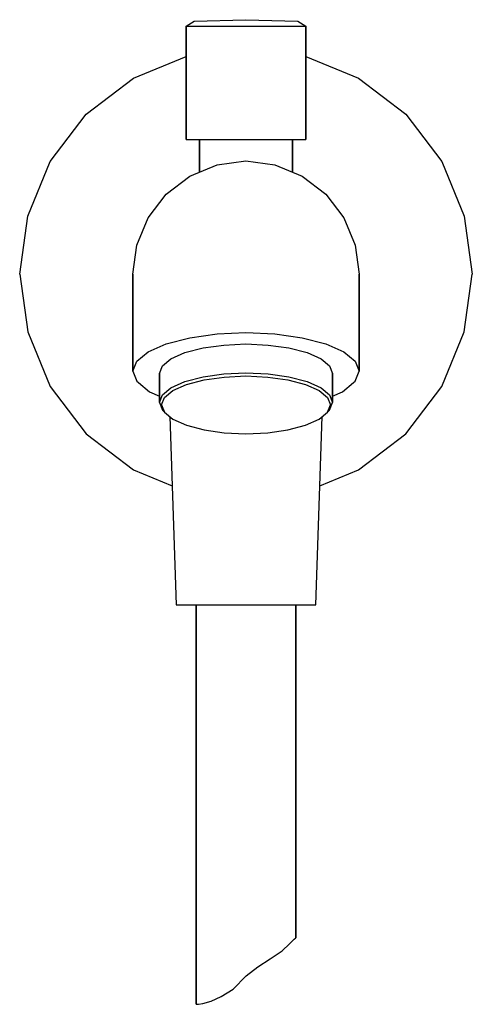
# Model space of a CAD drawing. Extents: x 0 to 68, y 0 to 148.
import ezdxf

# ---------------------------------------------------------------- set-up
doc = ezdxf.new("R2010")
doc.units = 0
doc.header["$MEASUREMENT"] = 0

msp = doc.modelspace()

# ---------------------------------------------------------------- linework, layer by layer
for p, q in [((26.1997, 147.67725), (34, 147.92095)), ((34, 147.92095), (41.8003, 147.67725)), ((25, 146.94615), (26.1997, 147.67725)), ((25, 129.92095), (25, 146.94615)), ((25, 146.94615), (25.3, 146.94615)), ((25, 146.94615), (25, 129.92095)), ((25.3, 146.94615), (26.1997, 146.94615)), ((26.1997, 146.94615), (27.6397, 146.94615)), ((27.6397, 146.94615), (29.5, 146.94615)), ((29.5, 146.94615), (31.66, 146.94615)), ((31.66, 146.94615), (34, 146.94615)), ((34, 146.94615), (36.34, 146.94615)), ((36.34, 146.94615), (38.5, 146.94615)), ((38.5, 146.94615), (40.3603, 146.94615)), ((40.3603, 146.94615), (41.8003, 146.94615)), ((41.8003, 147.67725), (43, 146.94615)), ((41.8003, 146.94615), (42.7003, 146.94615)), ((42.7003, 146.94615), (43, 146.94615)), ((43, 146.94615), (43, 129.92095)), ((43, 129.92095), (43, 146.94615)), ((17.1, 139.13105), (25, 142.40666)), ((43, 142.40666), (50.9, 139.13105)), ((10, 133.73105), (17.1, 139.13105)), ((50.9, 139.13105), (58, 133.73105)), ((4.6, 126.63105), (10, 133.73105)), ((58, 133.73105), (63.4, 126.63105)), ((25, 129.92095), (25.3, 129.92095)), ((25.3, 129.92095), (26.1997, 129.92095)), ((26.1997, 129.92095), (27.6397, 129.92095)), ((26.1997, 129.92095), (27, 129.92095)), ((27, 125.03227), (27, 129.92095)), ((27, 129.92095), (27, 125.03227)), ((27.6397, 129.92095), (29.5, 129.92095)), ((29.5, 129.92095), (31.66, 129.92095)), ((31.66, 129.92095), (34, 129.92095)), ((34, 129.92095), (36.34, 129.92095)), ((36.34, 129.92095), (38.5, 129.92095)), ((38.5, 129.92095), (40.3603, 129.92095)), ((40.3603, 129.92095), (41.8003, 129.92095)), ((41, 125.03227), (41, 129.92095)), ((41, 129.92095), (41, 125.03227)), ((41, 129.92095), (41.8003, 129.92095)), ((41.8003, 129.92095), (42.7003, 129.92095)), ((42.7003, 129.92095), (43, 129.92095)), ((1.2, 118.43105), (4.6, 126.63105)), ((25.55, 124.43105), (29.65, 126.13105)), ((29.65, 126.13105), (34, 126.73105)), ((34, 126.73105), (38.35, 126.13105)), ((38.35, 126.13105), (42.45, 124.43105)), ((63.4, 126.63105), (66.8, 118.43105)), ((22, 121.73105), (25.55, 124.43105)), ((42.45, 124.43105), (46, 121.73105)), ((19.3, 118.18105), (22, 121.73105)), ((46, 121.73105), (48.7, 118.18105)), ((0, 109.73105), (1.2, 118.43105)), ((66.8, 118.43105), (68, 109.73105)), ((17.6, 114.08105), (19.3, 118.18105)), ((48.7, 118.18105), (50.4, 114.08105)), ((17, 109.73105), (17.6, 114.08105)), ((50.4, 114.08105), (51, 109.73105)), ((0, 109.73105), (1.2, 101.03105)), ((0, 109.73105), (1.2, 101.03105)), ((17, 109.58565), (17, 109.73105)), ((17, 109.73105), (17, 109.58565)), ((17, 109.58565), (17, 109.15175)), ((17, 109.15175), (17, 109.58565)), ((51, 109.58565), (51, 109.73105)), ((51, 109.73105), (51, 109.58565)), ((51, 109.15175), (51, 109.58565)), ((51, 109.58565), (51, 109.15175)), ((66.8, 101.03105), (68, 109.73105)), ((66.8, 101.03105), (68, 109.73105)), ((17, 109.15175), (17, 108.43705)), ((17, 108.43705), (17, 109.15175)), ((17, 107.45345), (17, 108.43705)), ((17, 108.43705), (17, 107.45345)), ((51, 108.43705), (51, 109.15175)), ((51, 109.15175), (51, 108.43705)), ((51, 108.43705), (51, 107.45345)), ((51, 107.45345), (51, 108.43705)), ((17, 106.21805), (17, 107.45345)), ((17, 107.45345), (17, 106.21805)), ((51, 106.21805), (51, 107.45345)), ((51, 107.45345), (51, 106.21805)), ((17, 104.75185), (17, 106.21805)), ((17, 106.21805), (17, 104.75185)), ((51, 106.21805), (51, 104.75185)), ((51, 104.75185), (51, 106.21805)), ((17, 103.07995), (17, 104.75185)), ((17, 104.75185), (17, 103.07995)), ((51, 103.07995), (51, 104.75185)), ((51, 104.75185), (51, 103.07995)), ((17, 103.07995), (17, 101.23105)), ((17, 101.23105), (17, 103.07995)), ((51, 103.07995), (51, 101.23105)), ((51, 101.23105), (51, 103.07995)), ((1.2, 101.03105), (4.6, 92.83105)), ((1.2, 101.03105), (4.6, 92.83105)), ((17, 99.23665), (17, 101.23105)), ((17, 101.23105), (17, 99.23665)), ((25.55, 100.17575), (29.65, 100.75715)), ((29.65, 100.75715), (34, 100.96235)), ((34, 100.96235), (38.35, 100.75715)), ((38.35, 100.75715), (42.45, 100.17575)), ((51, 101.23105), (51, 99.23665)), ((51, 99.23665), (51, 101.23105)), ((63.4, 92.83105), (66.8, 101.03105)), ((17, 95.14805), (17, 99.23665)), ((17, 99.23665), (17, 95.14805)), ((19.3, 98.03815), (22, 99.25225)), ((22, 99.25225), (25.55, 100.17575)), ((27.552, 98.64595), (30.672, 99.07285)), ((30.672, 99.07285), (34, 99.23285)), ((34, 99.23285), (37.328, 99.07285)), ((37.328, 99.07285), (40.448, 98.64595)), ((42.45, 100.17575), (46, 99.25225)), ((46, 99.25225), (48.7, 98.03815)), ((51, 95.14805), (51, 99.23665)), ((51, 99.23665), (51, 95.14805)), ((17.6, 96.63585), (19.3, 98.03815)), ((22.716, 96.99195), (24.796, 97.93455)), ((24.796, 97.93455), (27.552, 98.64595)), ((40.448, 98.64595), (43.204, 97.93455)), ((43.204, 97.93455), (45.284, 96.99195)), ((48.7, 98.03815), (50.4, 96.63585)), ((17, 95.14805), (17.6, 96.63585)), ((21.468, 95.92485), (22.716, 96.99195)), ((45.284, 96.99195), (46.532, 95.92485)), ((50.4, 96.63585), (51, 95.14805)), ((17, 95.14805), (17.6, 93.66025)), ((21, 94.78665), (21.468, 95.92485)), ((21, 90.44955), (21, 94.78665)), ((21, 94.78665), (21, 90.44955)), ((27.552, 94.30895), (30.672, 94.73575)), ((30.672, 94.73575), (34, 94.89585)), ((34, 94.89585), (37.328, 94.73575)), ((37.328, 94.73575), (40.448, 94.30895)), ((46.532, 95.92485), (47, 94.78665)), ((47, 94.78665), (47, 90.44955)), ((47, 90.44955), (47, 94.78665)), ((50.4, 93.66025), (51, 95.14805)), ((17.6, 93.66025), (17.85, 93.43645)), ((17.85, 93.43645), (19.5, 92.05125)), ((22.716, 92.65495), (24.796, 93.59755)), ((23.028, 92.24015), (25.056, 93.14715)), ((24.796, 93.59755), (27.552, 94.30895)), ((25.056, 93.14715), (27.708, 93.84085)), ((27.708, 93.84085), (30.724, 94.26765)), ((30.724, 94.26765), (34, 94.42775)), ((34, 94.42775), (37.276, 94.26765)), ((37.276, 94.26765), (40.292, 93.84085)), ((40.292, 93.84085), (42.944, 93.14715)), ((40.448, 94.30895), (43.204, 93.59755)), ((42.944, 93.14715), (44.972, 92.24015)), ((43.204, 93.59755), (45.284, 92.65495)), ((48.5, 92.05125), (50.15, 93.43645)), ((50.15, 93.43645), (50.4, 93.66025)), ((4.6, 92.83105), (10, 85.73105)), ((19.5, 92.05125), (21, 91.37365)), ((21.468, 91.58785), (22.716, 92.65495)), ((21.78, 91.20865), (23.028, 92.24015)), ((44.972, 92.24015), (46.22, 91.20865)), ((45.284, 92.65495), (46.532, 91.58785)), ((47, 91.37365), (48.5, 92.05125)), ((58, 85.73105), (63.4, 92.83105)), ((21, 90.44955), (21.468, 91.58785)), ((21, 90.44955), (21.468, 89.31135)), ((21.312, 90.08815), (21.78, 91.20865)), ((46.22, 91.20865), (46.688, 90.08815)), ((46.532, 91.58785), (47, 90.44955)), ((46.532, 89.31135), (47, 90.44955)), ((21.312, 90.08815), (21.78, 88.96775)), ((21.468, 89.31135), (21.78, 88.96775)), ((21.78, 88.96775), (23.028, 87.93615)), ((44.972, 87.93615), (46.22, 88.96775)), ((46.22, 88.96775), (46.688, 90.08815)), ((46.22, 88.96775), (46.532, 89.31135)), ((22.55849, 88.32425), (23.5, 60.07905)), ((23.028, 87.93615), (25.056, 87.02915)), ((42.944, 87.02915), (44.972, 87.93615)), ((44.5, 60.07905), (45.44151, 88.32425)), ((25.056, 87.02915), (27.708, 86.33555)), ((27.708, 86.33555), (30.724, 85.90865)), ((30.724, 85.90865), (34, 85.74865)), ((34, 85.74865), (37.276, 85.90865)), ((37.276, 85.90865), (40.292, 86.33555)), ((40.292, 86.33555), (42.944, 87.02915)), ((10, 85.73105), (17.1, 80.33105)), ((50.9, 80.33105), (58, 85.73105)), ((17.1, 80.33105), (22.90517, 77.92403)), ((45.09483, 77.92403), (50.9, 80.33105)), ((23.5, 60.07905), (23.9, 60.07905)), ((23.9, 60.07905), (24.9, 60.07905)), ((24.9, 60.07905), (26.6, 60.07905)), ((24.9, 60.07905), (26.5, 60.07905)), ((26.5, 60.07905), (26.5, 0.07905)), ((26.5, 60.07905), (26.8, 60.07905)), ((26.5, 0.07905), (26.5, 60.07905)), ((26.6, 60.07905), (28.8, 60.07905)), ((26.8, 60.07905), (27.5, 60.07905)), ((27.5, 60.07905), (28.7, 60.07905)), ((28.7, 60.07905), (30.3, 60.07905)), ((28.8, 60.07905), (31.3, 60.07905)), ((30.3, 60.07905), (32.1, 60.07905)), ((31.3, 60.07905), (34, 60.07905)), ((32.1, 60.07905), (34, 60.07905)), ((34, 60.07905), (35.9, 60.07905)), ((34, 60.07905), (36.7, 60.07905)), ((35.9, 60.07905), (37.7, 60.07905)), ((36.7, 60.07905), (39.2, 60.07905)), ((37.7, 60.07905), (39.3, 60.07905)), ((39.2, 60.07905), (41.4, 60.07905)), ((39.3, 60.07905), (40.5, 60.07905)), ((40.5, 60.07905), (41.2, 60.07905)), ((41.2, 60.07905), (41.5, 60.07905)), ((41.4, 60.07905), (43.1, 60.07905)), ((41.5, 60.07905), (43.1, 60.07905)), ((41.5, 60.07905), (41.5, 10.07905)), ((41.5, 10.07905), (41.5, 60.07905)), ((43.1, 60.07905), (44.1, 60.07905)), ((44.1, 60.07905), (44.5, 60.07905)), ((39.43, 8.08905), (40.518, 9.13855)), ((40.518, 9.13855), (41.231, 9.85075)), ((41.231, 9.85075), (41.5, 10.07905)), ((37.629, 6.88965), (39.43, 8.08905)), ((37.629, 6.88965), (39.43, 8.08905)), ((35.791, 5.69025), (37.629, 6.88965)), ((35.791, 5.69025), (37.629, 6.88965)), ((34.028, 4.34085), (35.791, 5.69025)), ((34.028, 4.34085), (35.791, 5.69025)), ((32.077, 2.35425), (34.028, 4.34085)), ((32.077, 2.35425), (34.028, 4.34085)), ((30.277, 1.22975), (32.077, 2.35425)), ((30.277, 1.22975), (32.077, 2.35425)), ((26.5, 0.07905), (26.863, 0.10535)), ((26.863, 0.10535), (27.538, 0.18025)), ((27.538, 0.18025), (28.776, 0.55515)), ((28.776, 0.55515), (30.277, 1.22975))]:
    msp.add_line(p, q)

doc.saveas('drawing.dxf')
